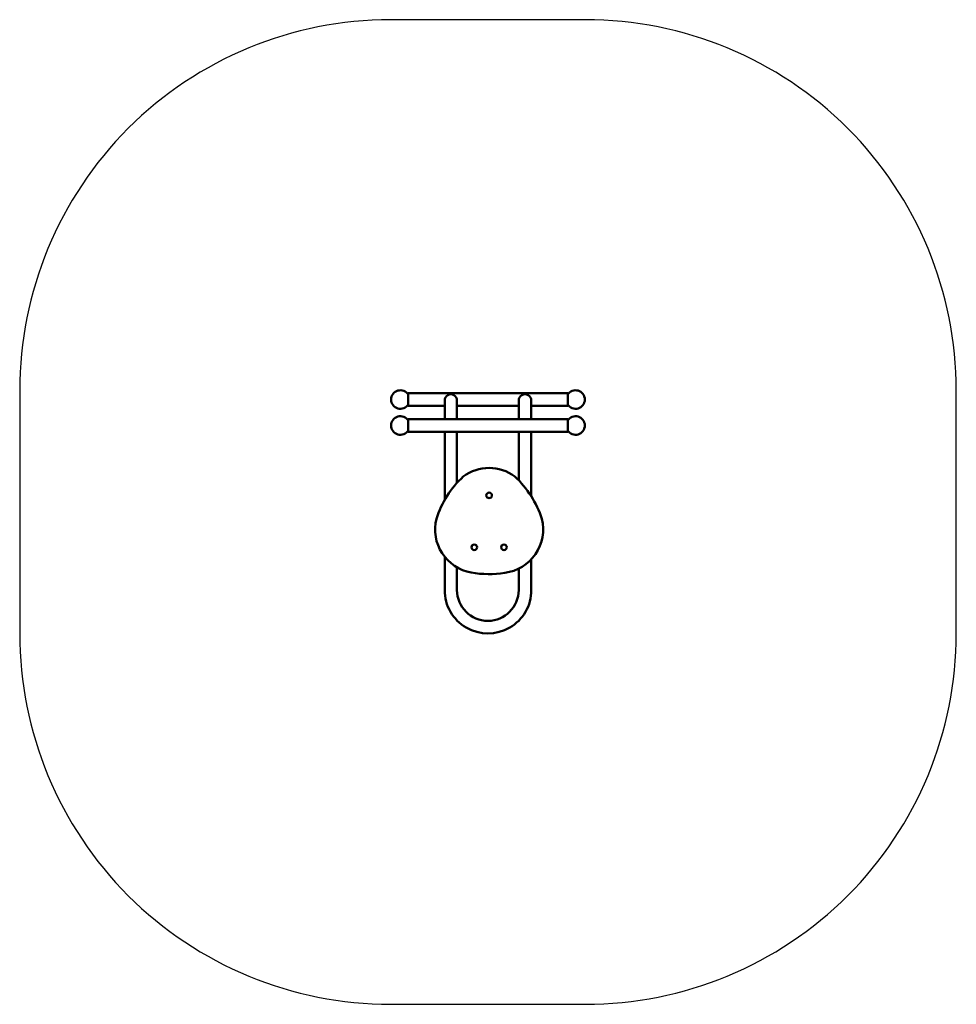
# Model space of a CAD drawing. Units: millimetres. Extents: x 1109 to 3634, y 814 to 3469.
import ezdxf
from ezdxf.lldxf.tags import DXFTag

# ---------------------------------------------------------------- set-up
doc = ezdxf.new("R2010")
doc.units = ezdxf.units.MM
doc.header["$MEASUREMENT"] = 0
doc.layers.add('Falling space', color=21, linetype='New Line1', lineweight=30)
doc.layers.add('Olladnenya', color=80, linetype='Continuous', lineweight=50)
tags = doc.linetypes.add('New Line1', pattern=[0.7, 0.2, -0.5]).pattern_tags.tags
tags[6:7] = [DXFTag(74, 4), DXFTag(75, 0), DXFTag(340, '0'), DXFTag(46, 1.0), DXFTag(50, 0.0), DXFTag(44, 0.0), DXFTag(45, 0.0)]
tags[4:5] = [DXFTag(74, 4), DXFTag(75, 0), DXFTag(340, '0'), DXFTag(46, 1.0), DXFTag(50, 0.0), DXFTag(44, 0.0), DXFTag(45, 0.0)]

# ---------------------------------------------------------------- blocks, each defined once
blk = doc.blocks.new('IPRSS1')
at = {"layer": 'Olladnenya'}
for points in [[(-116.8, 453.7), (-215, 453.7), (-215, 487.7), (215, 487.7), (215, 453.7), (116.8, 453.7)], [(82.9, 453.7), (-83.6, 453.7)], [(-116.8, 383.8), (-116.8, 200.1)], [(-83.6, 245.9), (-83.6, 383.8)], [(82.9, 383.8), (82.9, 252.9)], [(116.8, 209.6), (116.8, 383.8)]]:
    blk.add_lwpolyline(points, dxfattribs=at)
for points in [[(-83.6, 417.8), (-83.6, 467.8, 1.025337), (-116.8, 467.8), (-116.8, 417.8)], [(116.8, 417.8), (116.8, 467.8, 1.00396), (82.9, 467.8), (82.9, 417.8)], [(-116.8, 46.6), (-116.8, -43, 1.001989), (116.8, -43), (116.8, 40)], [(82.9, 14.8), (82.9, -43, -0.99694), (-83.6, -43), (-83.6, 18.2)]]:
    blk.add_lwpolyline(points, format="xyb", dxfattribs=at)
blk.add_lwpolyline([(-215, 417.8), (215, 417.8), (215, 383.8), (-215, 383.8)], close=True, dxfattribs=at)
blk.add_lwpolyline([(-45.3, 4.2, 0.085575), (45.4, 3.5, 0.448859), (145.2, 148.9, 0.126935), (72.5, 263.2, 0.330458), (-66.5, 263.2, 0.131758), (-139.1, 148.9, 0.434706), (-45.3, 4.2)], format="xyb", close=True, dxfattribs=at)
for centre in [(3, 212.3), (-37, 72.3), (43, 72.3)]:
    blk.add_circle(centre, 7.5, dxfattribs=at)
for centre, start, end in [((-236, 470.7), 32.8599, 327.1401), ((236, 470.7), 212.8599, 147.1401), ((-236, 400.8), 32.8599, 327.1401), ((236, 400.8), 212.8599, 147.1401)]:
    blk.add_arc(centre, 25, start, end, dxfattribs=at)

msp = doc.modelspace()

# ---------------------------------------------------------------- linework, layer by layer
at = {"layer": 'Falling space', "ltscale": 150}
msp.add_lwpolyline([(2109, 813.8), (2634, 813.8, 0.414214), (3634, 1813.8), (3634, 2468.8, 0.414214), (2634, 3468.8), (2109, 3468.8, 0.414214), (1109, 2468.8), (1109, 1813.8, 0.414214)], format="xyb", close=True, dxfattribs=at)

# ---------------------------------------------------------------- block references
msp.add_blockref('IPRSS1', (2371.5, 1973.8))

doc.saveas('drawing.dxf')
